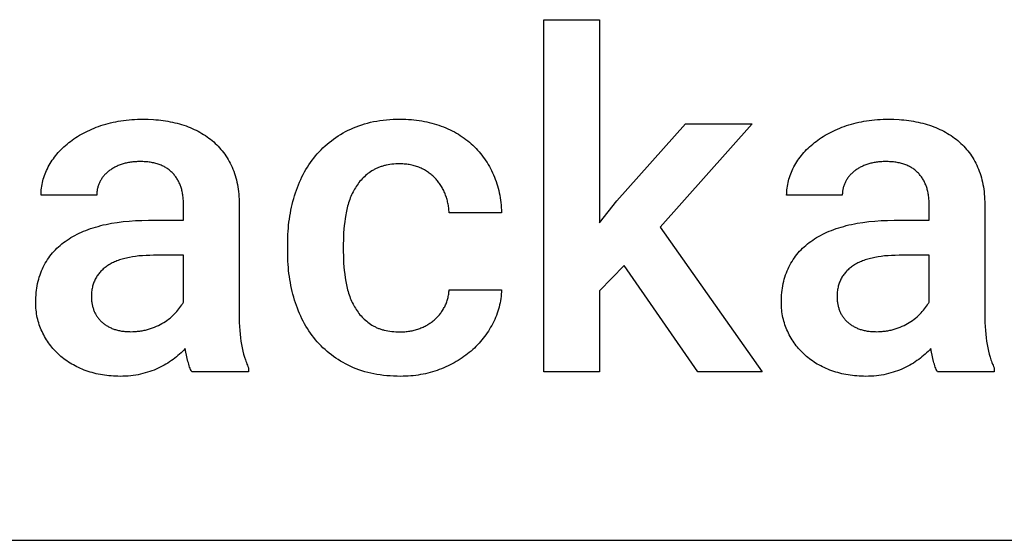
# Model space of a CAD drawing. Units: millimetres. Extents: x 0 to 47250, y 0 to 7200.
# Drawn here: x 23549 to 24194, y 3200 to 3540 of the extents above; entities that cross this region are included whole.
import ezdxf

# ---------------------------------------------------------------- set-up
doc = ezdxf.new("R2010")
doc.units = ezdxf.units.MM
doc.header["$MEASUREMENT"] = 0
doc.layers.add('- TAB', color=4, linetype='Continuous', true_color=0x00ffff)
doc.layers.add('- TITLES', color=7, linetype='Continuous', true_color=0x7fffbf)

msp = doc.modelspace()

# ---------------------------------------------------------------- linework, layer by layer
at = {"layer": '- TAB'}
msp.add_lwpolyline([(22500, 3200), (24750, 3200)], dxfattribs=at)
at = {"layer": '- TITLES'}
for points in [[(23892.33, 3310.16), (23892.33, 3540.29)], [(23892.33, 3540.29), (23928.74, 3540.29)], [(23928.74, 3540.29), (23928.74, 3407.54)], [(23602.62, 3471.08), (23604.18, 3471.58), (23605.76, 3472.06), (23607.36, 3472.5), (23608.98, 3472.91), (23610.63, 3473.29), (23612.3, 3473.63), (23613.99, 3473.94), (23615.71, 3474.22), (23617.45, 3474.47), (23619.21, 3474.68), (23620.99, 3474.86), (23622.8, 3475.01), (23624.62, 3475.12), (23626.48, 3475.21), (23628.35, 3475.26), (23630.25, 3475.27)], [(23630.25, 3475.27), (23633.62, 3475.22), (23636.93, 3475.05), (23638.57, 3474.93), (23640.18, 3474.78), (23641.78, 3474.6), (23643.36, 3474.39), (23644.93, 3474.16), (23646.48, 3473.89), (23648.01, 3473.6), (23649.53, 3473.29), (23651.03, 3472.94), (23652.51, 3472.57), (23653.98, 3472.17), (23655.43, 3471.74)], [(23655.43, 3471.74), (23656.86, 3471.29), (23658.27, 3470.81), (23659.65, 3470.3), (23661, 3469.76), (23662.34, 3469.2), (23663.64, 3468.61), (23664.93, 3468), (23666.18, 3467.36), (23667.42, 3466.69), (23668.63, 3465.99), (23669.81, 3465.27), (23670.97, 3464.52), (23672.11, 3463.74), (23673.22, 3462.94), (23674.3, 3462.11), (23675.36, 3461.25)], [(23765.99, 3468.83), (23767.74, 3469.61), (23769.52, 3470.34), (23771.34, 3471.02), (23773.19, 3471.65), (23775.09, 3472.23), (23777.03, 3472.75), (23779, 3473.23), (23781.01, 3473.66), (23783.06, 3474.04), (23785.15, 3474.37), (23787.28, 3474.64), (23789.45, 3474.87), (23791.66, 3475.04), (23793.9, 3475.17), (23796.18, 3475.25), (23798.5, 3475.27)], [(23798.5, 3475.27), (23800.33, 3475.25), (23802.13, 3475.2), (23803.92, 3475.11), (23805.68, 3474.99), (23807.42, 3474.83), (23809.14, 3474.64), (23810.85, 3474.41), (23812.53, 3474.15), (23814.19, 3473.85), (23815.83, 3473.51), (23817.45, 3473.14), (23819.05, 3472.74), (23820.63, 3472.3), (23822.19, 3471.83), (23823.73, 3471.32), (23825.25, 3470.77)], [(23940.14, 3421.79), (23984.92, 3472.26)], [(24028.68, 3472.26), (23968.46, 3404.69)], [(23984.92, 3472.26), (24028.68, 3472.26)], [(24090.39, 3471.08), (24091.94, 3471.58), (24093.52, 3472.06), (24095.12, 3472.5), (24096.75, 3472.91), (24098.39, 3473.29), (24100.06, 3473.63), (24101.76, 3473.94), (24103.47, 3474.22), (24105.21, 3474.47), (24106.97, 3474.68), (24108.75, 3474.86), (24110.56, 3475.01), (24112.39, 3475.12), (24114.24, 3475.21), (24116.11, 3475.26), (24118.01, 3475.27)], [(24118.01, 3475.27), (24121.39, 3475.22), (24124.7, 3475.05), (24126.33, 3474.93), (24127.94, 3474.78), (24129.54, 3474.6), (24131.12, 3474.39), (24132.69, 3474.16), (24134.24, 3473.89), (24135.77, 3473.6), (24137.29, 3473.29), (24138.79, 3472.94), (24140.27, 3472.57), (24141.74, 3472.17), (24143.19, 3471.74)], [(24143.19, 3471.74), (24144.62, 3471.29), (24146.03, 3470.81), (24147.41, 3470.3), (24148.77, 3469.76), (24150.1, 3469.2), (24151.41, 3468.61), (24152.69, 3468), (24153.95, 3467.36), (24155.18, 3466.69), (24156.39, 3465.99), (24157.58, 3465.27), (24158.73, 3464.52), (24159.87, 3463.74), (24160.98, 3462.94), (24162.07, 3462.11), (24163.13, 3461.25)], [(23581.57, 3459.92), (23582.67, 3460.78), (23583.8, 3461.61), (23584.96, 3462.43), (23586.14, 3463.23), (23587.36, 3464), (23588.6, 3464.75), (23589.88, 3465.48), (23591.18, 3466.19), (23592.51, 3466.88), (23593.87, 3467.54), (23595.26, 3468.18), (23596.67, 3468.81), (23598.12, 3469.41), (23599.59, 3469.98), (23601.09, 3470.54), (23602.62, 3471.08)], [(23742.99, 3451.22), (23744.16, 3452.6), (23745.37, 3453.94), (23746.61, 3455.24), (23747.89, 3456.51), (23749.2, 3457.74), (23750.55, 3458.93), (23751.93, 3460.08), (23753.35, 3461.2), (23754.81, 3462.28), (23756.3, 3463.33), (23757.83, 3464.34), (23759.39, 3465.31), (23760.99, 3466.24), (23762.62, 3467.14), (23764.29, 3468), (23765.99, 3468.83)], [(23825.25, 3470.77), (23826.74, 3470.19), (23828.21, 3469.59), (23829.65, 3468.96), (23831.06, 3468.3), (23832.45, 3467.61), (23833.81, 3466.89), (23835.14, 3466.15), (23836.45, 3465.37), (23837.73, 3464.57), (23838.98, 3463.75), (23840.21, 3462.89), (23841.4, 3462), (23842.57, 3461.09), (23843.72, 3460.15), (23844.84, 3459.18), (23845.93, 3458.19)], [(24069.33, 3459.92), (24070.43, 3460.78), (24071.56, 3461.61), (24072.72, 3462.43), (24073.91, 3463.23), (24075.12, 3464), (24076.37, 3464.75), (24077.64, 3465.48), (24078.94, 3466.19), (24080.27, 3466.88), (24081.63, 3467.54), (24083.02, 3468.18), (24084.43, 3468.81), (24085.88, 3469.41), (24087.35, 3469.98), (24088.85, 3470.54), (24090.39, 3471.08)], [(23568.16, 3444.03), (23568.76, 3445.14), (23569.4, 3446.23), (23570.07, 3447.31), (23570.76, 3448.37), (23571.49, 3449.41), (23572.25, 3450.44), (23573.04, 3451.46), (23573.87, 3452.46), (23574.72, 3453.45), (23575.61, 3454.42), (23576.52, 3455.37), (23577.47, 3456.31), (23578.45, 3457.24), (23579.46, 3458.14), (23580.5, 3459.04), (23581.57, 3459.92)], [(23675.36, 3461.25), (23676.4, 3460.37), (23677.4, 3459.45), (23678.38, 3458.52), (23679.32, 3457.55), (23680.24, 3456.56), (23681.13, 3455.54), (23681.99, 3454.5), (23682.82, 3453.42), (23683.62, 3452.32), (23684.39, 3451.2), (23685.13, 3450.04), (23685.84, 3448.86), (23686.52, 3447.65), (23687.17, 3446.42), (23687.8, 3445.16), (23688.39, 3443.87)], [(24055.92, 3444.03), (24056.52, 3445.14), (24057.16, 3446.23), (24057.83, 3447.31), (24058.53, 3448.37), (24059.26, 3449.41), (24060.02, 3450.44), (24060.81, 3451.46), (24061.63, 3452.46), (24062.48, 3453.45), (24063.37, 3454.42), (24064.28, 3455.37), (24065.23, 3456.31), (24066.21, 3457.24), (24067.22, 3458.14), (24068.26, 3459.04), (24069.33, 3459.92)], [(24163.13, 3461.25), (24164.16, 3460.37), (24165.17, 3459.45), (24166.14, 3458.52), (24167.09, 3457.55), (24168, 3456.56), (24168.89, 3455.54), (24169.75, 3454.5), (24170.58, 3453.42), (24171.38, 3452.32), (24172.15, 3451.2), (24172.89, 3450.04), (24173.6, 3448.86), (24174.28, 3447.65), (24174.94, 3446.42), (24175.56, 3445.16), (24176.15, 3443.87)], [(23845.93, 3458.19), (23846.99, 3457.16), (23848.02, 3456.12), (23849.03, 3455.04), (23850, 3453.95), (23850.95, 3452.82), (23851.86, 3451.68), (23852.75, 3450.51), (23853.61, 3449.31), (23854.43, 3448.09), (23855.23, 3446.85), (23856, 3445.58), (23856.74, 3444.28), (23857.45, 3442.97), (23858.13, 3441.62), (23858.78, 3440.25), (23859.41, 3438.86)], [(23628.17, 3447.55), (23626.57, 3447.52), (23625.79, 3447.48), (23625.02, 3447.44), (23624.25, 3447.38), (23623.5, 3447.3), (23622.76, 3447.22), (23622.02, 3447.12), (23621.29, 3447), (23620.58, 3446.87), (23619.87, 3446.73), (23619.17, 3446.58), (23618.48, 3446.41), (23617.8, 3446.23), (23617.13, 3446.03), (23616.47, 3445.83)], [(23649.58, 3439.98), (23649.14, 3440.45), (23648.67, 3440.9), (23648.2, 3441.33), (23647.71, 3441.75), (23647.21, 3442.16), (23646.69, 3442.55), (23646.15, 3442.93), (23645.61, 3443.29), (23645.05, 3443.64), (23644.47, 3443.97), (23643.88, 3444.29), (23643.27, 3444.59), (23642.66, 3444.88), (23642.02, 3445.15), (23641.37, 3445.41), (23640.71, 3445.65), (23640.04, 3445.88), (23639.34, 3446.1), (23638.64, 3446.3), (23637.92, 3446.48), (23637.19, 3446.65), (23636.44, 3446.81), (23635.68, 3446.95), (23634.9, 3447.07), (23634.11, 3447.18), (23633.3, 3447.28), (23632.48, 3447.36), (23631.65, 3447.43), (23630.8, 3447.48), (23629.94, 3447.52), (23628.17, 3447.55)], [(23729.28, 3425.22), (23729.86, 3427.06), (23730.48, 3428.88), (23731.13, 3430.66), (23731.82, 3432.41), (23732.55, 3434.14), (23733.32, 3435.83), (23734.12, 3437.5), (23734.96, 3439.14), (23735.83, 3440.75), (23736.75, 3442.33), (23737.7, 3443.89), (23738.68, 3445.41), (23739.7, 3446.91), (23740.76, 3448.37), (23741.86, 3449.81), (23742.99, 3451.22)], [(23798.21, 3446.05), (23796.84, 3446.03), (23795.49, 3445.98), (23794.18, 3445.89), (23792.9, 3445.77), (23791.65, 3445.61), (23790.43, 3445.41), (23789.24, 3445.18), (23788.66, 3445.05), (23788.08, 3444.91), (23787.52, 3444.76), (23786.96, 3444.61), (23786.4, 3444.44), (23785.86, 3444.27), (23785.32, 3444.09), (23784.79, 3443.89), (23784.27, 3443.69), (23783.75, 3443.48), (23783.25, 3443.26), (23782.75, 3443.04), (23782.26, 3442.8), (23781.77, 3442.56), (23781.3, 3442.3), (23780.83, 3442.04), (23780.37, 3441.77), (23779.91, 3441.48)], [(23811.38, 3443.51), (23810.65, 3443.82), (23809.9, 3444.1), (23809.14, 3444.37), (23808.37, 3444.62), (23807.58, 3444.85), (23806.79, 3445.06), (23805.98, 3445.25), (23805.17, 3445.42), (23804.34, 3445.57), (23803.5, 3445.7), (23802.64, 3445.8), (23801.78, 3445.89), (23800.9, 3445.96), (23800.02, 3446.01), (23799.12, 3446.04), (23798.21, 3446.05)], [(24115.93, 3447.55), (24114.34, 3447.52), (24113.55, 3447.48), (24112.78, 3447.44), (24112.02, 3447.38), (24111.26, 3447.3), (24110.52, 3447.22), (24109.78, 3447.12), (24109.06, 3447), (24108.34, 3446.87), (24107.63, 3446.73), (24106.94, 3446.58), (24106.25, 3446.41), (24105.57, 3446.23), (24104.9, 3446.03), (24104.24, 3445.83)], [(24137.35, 3439.98), (24136.9, 3440.45), (24136.44, 3440.9), (24135.96, 3441.33), (24135.47, 3441.75), (24134.97, 3442.16), (24134.45, 3442.55), (24133.92, 3442.93), (24133.37, 3443.29), (24132.81, 3443.64), (24132.23, 3443.97), (24131.64, 3444.29), (24131.04, 3444.59), (24130.42, 3444.88), (24129.78, 3445.15), (24129.14, 3445.41), (24128.48, 3445.65), (24127.8, 3445.88), (24127.11, 3446.1), (24126.4, 3446.3), (24125.68, 3446.48), (24124.95, 3446.65), (24124.2, 3446.81), (24123.44, 3446.95), (24122.66, 3447.07), (24121.87, 3447.18), (24121.06, 3447.28), (24120.24, 3447.36), (24119.41, 3447.43), (24118.56, 3447.48), (24117.7, 3447.52), (24115.93, 3447.55)], [(23563.44, 3425.52), (23563.46, 3426.71), (23563.52, 3427.91), (23563.61, 3429.09), (23563.74, 3430.27), (23563.9, 3431.45), (23564.1, 3432.62), (23564.34, 3433.78), (23564.62, 3434.94), (23564.93, 3436.09), (23565.28, 3437.24), (23565.67, 3438.39), (23566.09, 3439.53), (23566.55, 3440.66), (23567.05, 3441.79), (23567.59, 3442.91), (23568.16, 3444.03)], [(23607.55, 3441.18), (23607.1, 3440.81), (23606.66, 3440.43), (23606.23, 3440.04), (23605.82, 3439.65), (23605.42, 3439.24), (23605.03, 3438.83), (23604.66, 3438.4), (23604.29, 3437.97), (23603.94, 3437.53), (23603.61, 3437.09), (23603.29, 3436.63), (23602.97, 3436.16), (23602.68, 3435.69), (23602.39, 3435.21), (23602.12, 3434.71), (23601.86, 3434.21)], [(23616.47, 3445.83), (23615.82, 3445.61), (23615.19, 3445.38), (23614.56, 3445.14), (23613.95, 3444.89), (23613.35, 3444.63), (23612.76, 3444.37), (23612.18, 3444.09), (23611.62, 3443.81), (23611.07, 3443.51), (23610.53, 3443.21), (23610, 3442.89), (23609.49, 3442.57), (23608.99, 3442.23), (23608.5, 3441.89), (23608.02, 3441.54), (23607.55, 3441.18)], [(23656.62, 3419.84), (23656.61, 3420.62), (23656.59, 3421.39), (23656.55, 3422.16), (23656.51, 3422.91), (23656.44, 3423.65), (23656.37, 3424.38), (23656.28, 3425.1), (23656.18, 3425.82), (23656.06, 3426.52), (23655.93, 3427.21), (23655.78, 3427.89), (23655.63, 3428.57), (23655.46, 3429.23), (23655.27, 3429.89), (23655.07, 3430.53), (23654.86, 3431.16), (23654.63, 3431.79), (23654.39, 3432.4), (23654.14, 3433.01), (23653.87, 3433.6), (23653.59, 3434.19), (23653.29, 3434.76), (23652.98, 3435.33), (23652.66, 3435.89), (23652.32, 3436.43), (23651.97, 3436.97), (23651.61, 3437.49), (23651.23, 3438.01), (23650.84, 3438.52), (23650.43, 3439.02), (23650.02, 3439.5), (23649.58, 3439.98)], [(23688.39, 3443.87), (23688.95, 3442.55), (23689.48, 3441.21), (23689.97, 3439.84), (23690.42, 3438.44), (23690.84, 3437.02), (23691.22, 3435.57), (23691.56, 3434.08), (23691.87, 3432.58), (23692.14, 3431.04), (23692.37, 3429.48), (23692.57, 3427.89), (23692.74, 3426.27), (23692.86, 3424.63), (23692.95, 3422.95), (23693.01, 3421.25), (23693.03, 3419.53)], [(23779.91, 3441.48), (23779.03, 3440.9), (23778.16, 3440.3), (23777.32, 3439.67), (23776.51, 3439.03), (23775.71, 3438.36), (23774.94, 3437.67), (23774.19, 3436.96), (23773.47, 3436.22), (23772.77, 3435.47), (23772.09, 3434.69), (23771.44, 3433.89), (23770.81, 3433.07), (23770.21, 3432.23), (23769.62, 3431.37), (23769.06, 3430.48), (23768.53, 3429.58)], [(23821.34, 3436.61), (23820.82, 3437.15), (23820.29, 3437.67), (23819.74, 3438.18), (23819.18, 3438.67), (23818.6, 3439.16), (23818.01, 3439.62), (23817.41, 3440.07), (23816.8, 3440.51), (23816.17, 3440.94), (23815.52, 3441.35), (23814.87, 3441.74), (23814.2, 3442.12), (23813.51, 3442.49), (23812.82, 3442.84), (23812.11, 3443.18), (23811.38, 3443.51)], [(24051.2, 3425.52), (24051.22, 3426.71), (24051.28, 3427.91), (24051.37, 3429.09), (24051.5, 3430.27), (24051.67, 3431.45), (24051.87, 3432.62), (24052.11, 3433.78), (24052.38, 3434.94), (24052.7, 3436.09), (24053.05, 3437.24), (24053.43, 3438.39), (24053.86, 3439.53), (24054.32, 3440.66), (24054.81, 3441.79), (24055.35, 3442.91), (24055.92, 3444.03)], [(24095.32, 3441.18), (24094.86, 3440.81), (24094.42, 3440.43), (24094, 3440.04), (24093.58, 3439.65), (24093.18, 3439.24), (24092.79, 3438.83), (24092.42, 3438.4), (24092.06, 3437.97), (24091.71, 3437.53), (24091.37, 3437.09), (24091.05, 3436.63), (24090.74, 3436.16), (24090.44, 3435.69), (24090.16, 3435.21), (24089.89, 3434.71), (24089.63, 3434.21)], [(24104.24, 3445.83), (24103.59, 3445.61), (24102.95, 3445.38), (24102.33, 3445.14), (24101.71, 3444.89), (24101.11, 3444.63), (24100.52, 3444.37), (24099.95, 3444.09), (24099.38, 3443.81), (24098.83, 3443.51), (24098.29, 3443.21), (24097.77, 3442.89), (24097.25, 3442.57), (24096.75, 3442.23), (24096.26, 3441.89), (24095.78, 3441.54), (24095.32, 3441.18)], [(24144.38, 3419.84), (24144.37, 3420.62), (24144.35, 3421.39), (24144.32, 3422.16), (24144.27, 3422.91), (24144.21, 3423.65), (24144.13, 3424.38), (24144.04, 3425.1), (24143.94, 3425.82), (24143.82, 3426.52), (24143.69, 3427.21), (24143.55, 3427.89), (24143.39, 3428.57), (24143.22, 3429.23), (24143.03, 3429.89), (24142.83, 3430.53), (24142.62, 3431.16), (24142.39, 3431.79), (24142.15, 3432.4), (24141.9, 3433.01), (24141.63, 3433.6), (24141.35, 3434.19), (24141.05, 3434.76), (24140.75, 3435.33), (24140.42, 3435.89), (24140.09, 3436.43), (24139.74, 3436.97), (24139.37, 3437.49), (24138.99, 3438.01), (24138.6, 3438.52), (24138.2, 3439.02), (24137.78, 3439.5), (24137.35, 3439.98)], [(24176.15, 3443.87), (24176.71, 3442.55), (24177.24, 3441.21), (24177.73, 3439.84), (24178.18, 3438.44), (24178.6, 3437.02), (24178.98, 3435.57), (24179.32, 3434.08), (24179.63, 3432.58), (24179.9, 3431.04), (24180.14, 3429.48), (24180.34, 3427.89), (24180.5, 3426.27), (24180.63, 3424.63), (24180.72, 3422.95), (24180.77, 3421.25), (24180.79, 3419.53)], [(23601.86, 3434.21), (23601.62, 3433.71), (23601.39, 3433.19), (23601.18, 3432.68), (23600.98, 3432.16), (23600.8, 3431.63), (23600.64, 3431.1), (23600.49, 3430.56), (23600.36, 3430.02), (23600.24, 3429.48), (23600.14, 3428.92), (23600.05, 3428.37), (23599.98, 3427.81), (23599.92, 3427.24), (23599.88, 3426.67), (23599.86, 3426.1), (23599.85, 3425.52)], [(23827.79, 3426.42), (23827.49, 3427.15), (23827.18, 3427.86), (23826.85, 3428.56), (23826.51, 3429.25), (23826.16, 3429.92), (23825.79, 3430.59), (23825.41, 3431.24), (23825.01, 3431.89), (23824.6, 3432.52), (23824.18, 3433.14), (23823.74, 3433.75), (23823.29, 3434.34), (23822.83, 3434.93), (23822.35, 3435.5), (23821.85, 3436.06), (23821.34, 3436.61)], [(23859.41, 3438.86), (23860, 3437.45), (23860.55, 3436.02), (23861.07, 3434.57), (23861.56, 3433.1), (23862.01, 3431.62), (23862.43, 3430.12), (23862.82, 3428.6), (23863.17, 3427.06), (23863.48, 3425.51), (23863.76, 3423.94), (23864.01, 3422.35), (23864.22, 3420.74), (23864.4, 3419.12), (23864.54, 3417.48), (23864.65, 3415.82), (23864.72, 3414.14)], [(24089.63, 3434.21), (24089.38, 3433.71), (24089.16, 3433.19), (24088.94, 3432.68), (24088.75, 3432.16), (24088.57, 3431.63), (24088.4, 3431.1), (24088.25, 3430.56), (24088.12, 3430.02), (24088, 3429.48), (24087.9, 3428.92), (24087.81, 3428.37), (24087.74, 3427.81), (24087.69, 3427.24), (24087.65, 3426.67), (24087.62, 3426.1), (24087.62, 3425.52)], [(23768.53, 3429.58), (23768.01, 3428.65), (23767.52, 3427.71), (23767.05, 3426.75), (23766.59, 3425.78), (23766.16, 3424.79), (23765.75, 3423.78), (23765.36, 3422.75), (23764.99, 3421.71), (23764.64, 3420.66), (23764.31, 3419.58), (23764, 3418.49), (23763.71, 3417.39), (23763.44, 3416.26), (23763.19, 3415.12), (23762.97, 3413.97), (23762.76, 3412.8)], [(23599.85, 3425.52), (23563.44, 3425.52)], [(23724.78, 3393.77), (23724.85, 3397.89), (23724.94, 3399.94), (23725.06, 3401.97), (23725.22, 3403.98), (23725.41, 3405.98), (23725.64, 3407.97), (23725.9, 3409.94), (23726.2, 3411.9), (23726.54, 3413.85), (23726.91, 3415.78), (23727.31, 3417.69), (23727.75, 3419.6), (23728.22, 3421.49), (23728.73, 3423.36), (23729.28, 3425.22)], [(23830.41, 3414.14), (23830.37, 3414.95), (23830.31, 3415.74), (23830.23, 3416.54), (23830.14, 3417.33), (23830.03, 3418.11), (23829.91, 3418.89), (23829.77, 3419.67), (23829.61, 3420.44), (23829.44, 3421.2), (23829.25, 3421.96), (23829.05, 3422.72), (23828.83, 3423.47), (23828.59, 3424.21), (23828.34, 3424.95), (23828.07, 3425.69), (23827.79, 3426.42)], [(23928.74, 3407.54), (23940.14, 3421.79)], [(24087.62, 3425.52), (24051.2, 3425.52)], [(23656.62, 3409.19), (23656.62, 3419.84)], [(23693.03, 3419.53), (23693.03, 3347.61)], [(23864.72, 3414.14), (23830.41, 3414.14)], [(24144.38, 3409.19), (24144.38, 3419.84)], [(24180.79, 3419.53), (24180.79, 3347.61)], [(23602.46, 3405.67), (23604.19, 3406.1), (23605.95, 3406.5), (23607.74, 3406.87), (23609.56, 3407.21), (23613.29, 3407.82), (23617.13, 3408.31), (23621.1, 3408.7), (23625.18, 3408.97), (23629.38, 3409.14), (23633.71, 3409.19)], [(23633.71, 3409.19), (23656.62, 3409.19)], [(23762.76, 3412.8), (23762.39, 3410.43), (23762.07, 3408.07), (23761.8, 3405.7), (23761.58, 3403.32), (23761.41, 3400.94), (23761.29, 3398.55), (23761.21, 3396.16), (23761.19, 3393.77)], [(24090.23, 3405.67), (24091.96, 3406.1), (24093.72, 3406.5), (24095.5, 3406.87), (24097.32, 3407.21), (24101.05, 3407.82), (24104.9, 3408.31), (24108.86, 3408.7), (24112.94, 3408.97), (24117.15, 3409.14), (24121.47, 3409.19)], [(24121.47, 3409.19), (24144.38, 3409.19)], [(23579.32, 3395.42), (23580.51, 3396.25), (23581.74, 3397.05), (23583, 3397.83), (23584.3, 3398.59), (23585.63, 3399.31), (23586.99, 3400.02), (23588.39, 3400.7), (23589.82, 3401.35), (23591.28, 3401.98), (23592.78, 3402.58), (23594.31, 3403.16), (23595.87, 3403.71), (23597.47, 3404.24), (23599.1, 3404.74), (23600.77, 3405.22), (23602.46, 3405.67)], [(23968.46, 3404.69), (24035.13, 3310.16)], [(24067.08, 3395.42), (24068.28, 3396.25), (24069.51, 3397.05), (24070.77, 3397.83), (24072.06, 3398.59), (24073.39, 3399.31), (24074.76, 3400.02), (24076.15, 3400.7), (24077.58, 3401.35), (24079.05, 3401.98), (24080.54, 3402.58), (24082.07, 3403.16), (24083.64, 3403.71), (24085.23, 3404.24), (24086.87, 3404.74), (24088.53, 3405.22), (24090.23, 3405.67)], [(23564.93, 3378.64), (23565.57, 3379.88), (23566.24, 3381.1), (23566.95, 3382.29), (23567.69, 3383.45), (23568.47, 3384.59), (23569.28, 3385.7), (23570.12, 3386.79), (23571.01, 3387.85), (23571.92, 3388.89), (23572.87, 3389.9), (23573.86, 3390.88), (23574.88, 3391.84), (23575.94, 3392.77), (23577.03, 3393.68), (23578.16, 3394.56), (23579.32, 3395.42)], [(24052.7, 3378.64), (24053.33, 3379.88), (24054.01, 3381.1), (24054.71, 3382.29), (24055.45, 3383.45), (24056.23, 3384.59), (24057.04, 3385.7), (24057.89, 3386.79), (24058.77, 3387.85), (24059.69, 3388.89), (24060.64, 3389.9), (24061.62, 3390.88), (24062.65, 3391.84), (24063.7, 3392.77), (24064.79, 3393.68), (24065.92, 3394.56), (24067.08, 3395.42)], [(23724.78, 3388.52), (23724.78, 3393.77)], [(23729.28, 3357.06), (23728.73, 3358.92), (23728.22, 3360.8), (23727.75, 3362.69), (23727.31, 3364.59), (23726.91, 3366.51), (23726.54, 3368.44), (23726.2, 3370.39), (23725.9, 3372.34), (23725.64, 3374.32), (23725.41, 3376.3), (23725.22, 3378.31), (23725.06, 3380.32), (23724.94, 3382.35), (23724.85, 3384.39), (23724.78, 3388.52)], [(23761.19, 3393.77), (23761.19, 3388.52)], [(23761.19, 3388.52), (23761.21, 3386.06), (23761.29, 3383.61), (23761.41, 3381.18), (23761.58, 3378.77), (23761.8, 3376.37), (23762.07, 3373.99), (23762.39, 3371.62), (23762.76, 3369.27)], [(23637.01, 3386.28), (23634.52, 3386.25), (23632.11, 3386.17), (23629.77, 3386.03), (23627.52, 3385.84), (23625.34, 3385.59), (23623.24, 3385.29), (23621.22, 3384.93), (23620.24, 3384.73), (23619.28, 3384.52), (23618.34, 3384.29), (23617.42, 3384.05), (23616.52, 3383.8), (23615.63, 3383.53), (23614.77, 3383.25), (23613.93, 3382.95), (23613.11, 3382.64), (23612.3, 3382.32), (23611.52, 3381.98), (23610.75, 3381.63), (23610.01, 3381.27), (23609.28, 3380.89), (23608.58, 3380.5), (23607.89, 3380.09), (23607.23, 3379.67), (23606.58, 3379.24)], [(23656.62, 3386.28), (23637.01, 3386.28)], [(23656.62, 3355.71), (23656.62, 3386.28)], [(24124.77, 3386.28), (24122.28, 3386.25), (24119.87, 3386.17), (24117.54, 3386.03), (24115.28, 3385.84), (24113.1, 3385.59), (24111.01, 3385.29), (24108.99, 3384.93), (24108.01, 3384.73), (24107.04, 3384.52), (24106.1, 3384.29), (24105.18, 3384.05), (24104.28, 3383.8), (24103.4, 3383.53), (24102.54, 3383.25), (24101.69, 3382.95), (24100.87, 3382.64), (24100.07, 3382.32), (24099.28, 3381.98), (24098.52, 3381.63), (24097.77, 3381.27), (24097.05, 3380.89), (24096.34, 3380.5), (24095.66, 3380.09), (24094.99, 3379.67), (24094.34, 3379.24)], [(24144.38, 3386.28), (24124.77, 3386.28)], [(24144.38, 3355.71), (24144.38, 3386.28)], [(23559.98, 3355.55), (23560, 3357.17), (23560.06, 3358.76), (23560.16, 3360.33), (23560.29, 3361.88), (23560.47, 3363.41), (23560.68, 3364.91), (23560.93, 3366.39), (23561.22, 3367.84), (23561.55, 3369.28), (23561.92, 3370.68), (23562.32, 3372.07), (23562.77, 3373.43), (23563.25, 3374.77), (23563.77, 3376.08), (23564.33, 3377.37), (23564.93, 3378.64)], [(23606.58, 3379.24), (23605.95, 3378.79), (23605.35, 3378.33), (23604.76, 3377.86), (23604.19, 3377.38), (23603.64, 3376.89), (23603.12, 3376.39), (23602.61, 3375.87), (23602.12, 3375.35), (23601.66, 3374.81), (23601.21, 3374.26), (23600.78, 3373.7), (23600.37, 3373.13), (23599.98, 3372.55), (23599.62, 3371.95), (23599.27, 3371.35), (23598.94, 3370.73), (23598.63, 3370.1), (23598.34, 3369.46), (23598.07, 3368.81), (23597.82, 3368.15), (23597.6, 3367.47), (23597.39, 3366.79), (23597.2, 3366.09), (23597.03, 3365.38), (23596.88, 3364.66), (23596.75, 3363.93), (23596.64, 3363.19), (23596.55, 3362.43), (23596.48, 3361.67), (23596.43, 3360.89), (23596.4, 3360.1), (23596.39, 3359.3)], [(23944.94, 3379.68), (23928.74, 3363.06)], [(23993.02, 3310.16), (23944.94, 3379.68)], [(24047.74, 3355.55), (24047.76, 3357.17), (24047.82, 3358.76), (24047.92, 3360.33), (24048.05, 3361.88), (24048.23, 3363.41), (24048.44, 3364.91), (24048.69, 3366.39), (24048.98, 3367.84), (24049.31, 3369.28), (24049.68, 3370.68), (24050.09, 3372.07), (24050.53, 3373.43), (24051.01, 3374.77), (24051.54, 3376.08), (24052.1, 3377.37), (24052.7, 3378.64)], [(24094.34, 3379.24), (24093.72, 3378.79), (24093.11, 3378.33), (24092.52, 3377.86), (24091.96, 3377.38), (24091.41, 3376.89), (24090.88, 3376.39), (24090.37, 3375.87), (24089.89, 3375.35), (24089.42, 3374.81), (24088.97, 3374.26), (24088.54, 3373.7), (24088.13, 3373.13), (24087.75, 3372.55), (24087.38, 3371.95), (24087.03, 3371.35), (24086.7, 3370.73), (24086.39, 3370.1), (24086.11, 3369.46), (24085.84, 3368.81), (24085.59, 3368.15), (24085.36, 3367.47), (24085.15, 3366.79), (24084.96, 3366.09), (24084.79, 3365.38), (24084.64, 3364.66), (24084.51, 3363.93), (24084.4, 3363.19), (24084.31, 3362.43), (24084.24, 3361.67), (24084.19, 3360.89), (24084.16, 3360.1), (24084.16, 3359.3)], [(23762.76, 3369.27), (23762.97, 3368.11), (23763.19, 3366.97), (23763.44, 3365.83), (23763.71, 3364.72), (23764, 3363.62), (23764.31, 3362.54), (23764.64, 3361.47), (23764.99, 3360.41), (23765.36, 3359.38), (23765.75, 3358.36), (23766.16, 3357.35), (23766.59, 3356.36), (23767.05, 3355.39), (23767.52, 3354.43), (23768.01, 3353.49), (23768.53, 3352.56)], [(23827.5, 3352.71), (23827.81, 3353.35), (23828.12, 3354), (23828.4, 3354.65), (23828.66, 3355.31), (23828.91, 3355.98), (23829.14, 3356.66), (23829.35, 3357.34), (23829.54, 3358.03), (23829.71, 3358.73), (23829.87, 3359.43), (23830, 3360.14), (23830.12, 3360.86), (23830.22, 3361.59), (23830.3, 3362.32), (23830.37, 3363.06), (23830.41, 3363.8)], [(23830.41, 3363.8), (23864.72, 3363.8)], [(23864.72, 3363.8), (23864.64, 3362.35), (23864.53, 3360.9), (23864.38, 3359.46), (23864.19, 3358.04), (23863.96, 3356.63), (23863.7, 3355.22), (23863.39, 3353.83), (23863.05, 3352.45), (23862.67, 3351.08), (23862.26, 3349.72), (23861.8, 3348.37), (23861.31, 3347.03), (23860.78, 3345.7), (23860.21, 3344.38), (23859.6, 3343.07), (23858.95, 3341.77)], [(23928.74, 3363.06), (23928.74, 3310.16)], [(23596.39, 3359.3), (23596.4, 3358.69), (23596.42, 3358.07), (23596.45, 3357.47), (23596.5, 3356.87), (23596.55, 3356.28), (23596.62, 3355.69), (23596.71, 3355.11), (23596.8, 3354.54), (23596.91, 3353.97), (23597.04, 3353.41), (23597.17, 3352.85), (23597.32, 3352.3), (23597.48, 3351.75), (23597.66, 3351.21), (23597.84, 3350.68), (23598.04, 3350.15)], [(23742.99, 3331.13), (23741.86, 3332.54), (23740.76, 3333.97), (23739.7, 3335.43), (23738.68, 3336.91), (23737.7, 3338.43), (23736.75, 3339.98), (23735.83, 3341.56), (23734.96, 3343.16), (23734.12, 3344.8), (23733.32, 3346.46), (23732.55, 3348.16), (23731.82, 3349.88), (23731.13, 3351.63), (23730.48, 3353.41), (23729.86, 3355.22), (23729.28, 3357.06)], [(24084.16, 3359.3), (24084.16, 3358.69), (24084.18, 3358.07), (24084.21, 3357.47), (24084.26, 3356.87), (24084.32, 3356.28), (24084.39, 3355.69), (24084.47, 3355.11), (24084.57, 3354.54), (24084.68, 3353.97), (24084.8, 3353.41), (24084.94, 3352.85), (24085.08, 3352.3), (24085.24, 3351.75), (24085.42, 3351.21), (24085.61, 3350.68), (24085.81, 3350.15)], [(23564.11, 3336.38), (23563.61, 3337.49), (23563.14, 3338.61), (23562.71, 3339.75), (23562.3, 3340.89), (23561.93, 3342.05), (23561.59, 3343.22), (23561.29, 3344.4), (23561.01, 3345.59), (23560.77, 3346.79), (23560.56, 3348.01), (23560.38, 3349.23), (23560.24, 3350.47), (23560.13, 3351.72), (23560.05, 3352.99), (23560, 3354.26), (23559.98, 3355.55)], [(23598.04, 3350.15), (23598.26, 3349.63), (23598.48, 3349.12), (23598.72, 3348.62), (23598.97, 3348.13), (23599.23, 3347.64), (23599.51, 3347.17), (23599.8, 3346.7), (23600.1, 3346.24), (23600.42, 3345.79), (23600.75, 3345.35), (23601.09, 3344.92), (23601.44, 3344.5), (23601.81, 3344.08), (23602.19, 3343.68), (23602.58, 3343.28), (23602.98, 3342.89)], [(23651.38, 3348.59), (23652.18, 3349.47), (23652.94, 3350.36), (23653.66, 3351.24), (23654.33, 3352.13), (23654.97, 3353.02), (23655.56, 3353.91), (23655.84, 3354.36), (23656.11, 3354.81), (23656.37, 3355.26), (23656.62, 3355.71)], [(23768.53, 3352.56), (23769.06, 3351.65), (23769.62, 3350.77), (23770.2, 3349.91), (23770.81, 3349.07), (23771.43, 3348.25), (23772.09, 3347.45), (23772.76, 3346.68), (23773.45, 3345.93), (23774.17, 3345.2), (23774.91, 3344.49), (23775.68, 3343.81), (23776.47, 3343.15), (23777.28, 3342.51), (23778.11, 3341.89), (23778.97, 3341.3), (23779.85, 3340.72)], [(23820.6, 3343.95), (23821.13, 3344.41), (23821.64, 3344.88), (23822.14, 3345.37), (23822.63, 3345.87), (23823.11, 3346.38), (23823.57, 3346.9), (23824.02, 3347.43), (23824.46, 3347.97), (23824.88, 3348.52), (23825.3, 3349.09), (23825.7, 3349.66), (23826.08, 3350.25), (23826.45, 3350.85), (23826.81, 3351.46), (23827.16, 3352.08), (23827.5, 3352.71)], [(24051.87, 3336.38), (24051.37, 3337.49), (24050.9, 3338.61), (24050.47, 3339.75), (24050.07, 3340.89), (24049.7, 3342.05), (24049.36, 3343.22), (24049.05, 3344.4), (24048.78, 3345.59), (24048.53, 3346.79), (24048.33, 3348.01), (24048.15, 3349.23), (24048, 3350.47), (24047.89, 3351.72), (24047.81, 3352.99), (24047.76, 3354.26), (24047.74, 3355.55)], [(24085.81, 3350.15), (24086.02, 3349.63), (24086.24, 3349.12), (24086.48, 3348.62), (24086.73, 3348.13), (24087, 3347.64), (24087.27, 3347.17), (24087.56, 3346.7), (24087.87, 3346.24), (24088.18, 3345.79), (24088.51, 3345.35), (24088.85, 3344.92), (24089.2, 3344.5), (24089.57, 3344.08), (24089.95, 3343.68), (24090.34, 3343.28), (24090.75, 3342.89)], [(24139.14, 3348.59), (24139.95, 3349.47), (24140.7, 3350.36), (24141.42, 3351.24), (24142.1, 3352.13), (24142.73, 3353.02), (24143.32, 3353.91), (24143.6, 3354.36), (24143.87, 3354.81), (24144.13, 3355.26), (24144.38, 3355.71)], [(23643.67, 3342.37), (23644.76, 3343.06), (23645.81, 3343.78), (23646.83, 3344.52), (23647.81, 3345.28), (23648.75, 3346.07), (23649.66, 3346.89), (23650.11, 3347.3), (23650.54, 3347.73), (23650.96, 3348.16), (23651.38, 3348.59)], [(23693.03, 3347.61), (23693.05, 3344.91), (23693.12, 3342.28), (23693.24, 3339.72), (23693.41, 3337.23), (23693.63, 3334.8), (23693.89, 3332.45), (23694.2, 3330.17), (23694.56, 3327.95), (23694.97, 3325.8), (23695.43, 3323.73), (23695.93, 3321.72), (23696.49, 3319.78), (23697.09, 3317.91), (23697.41, 3317), (23697.74, 3316.11), (23698.08, 3315.23), (23698.43, 3314.38), (23698.8, 3313.54), (23699.18, 3312.71)], [(23810.56, 3338.26), (23811.27, 3338.52), (23811.98, 3338.79), (23812.67, 3339.07), (23813.35, 3339.37), (23814.02, 3339.68), (23814.67, 3340.01), (23815.32, 3340.34), (23815.95, 3340.69), (23816.57, 3341.05), (23817.18, 3341.43), (23817.78, 3341.82), (23818.37, 3342.22), (23818.94, 3342.63), (23819.51, 3343.06), (23820.06, 3343.49), (23820.6, 3343.95)], [(24131.43, 3342.37), (24132.52, 3343.06), (24133.57, 3343.78), (24134.59, 3344.52), (24135.57, 3345.28), (24136.52, 3346.07), (24137.43, 3346.89), (24137.87, 3347.3), (24138.3, 3347.73), (24138.73, 3348.16), (24139.14, 3348.59)], [(24180.79, 3347.61), (24180.81, 3344.91), (24180.89, 3342.28), (24181.01, 3339.72), (24181.17, 3337.23), (24181.39, 3334.8), (24181.65, 3332.45), (24181.97, 3330.17), (24182.33, 3327.95), (24182.74, 3325.8), (24183.19, 3323.73), (24183.7, 3321.72), (24184.25, 3319.78), (24184.85, 3317.91), (24185.17, 3317), (24185.5, 3316.11), (24185.84, 3315.23), (24186.2, 3314.38), (24186.56, 3313.54), (24186.94, 3312.71)], [(23602.98, 3342.89), (23603.4, 3342.52), (23603.83, 3342.15), (23604.27, 3341.79), (23604.72, 3341.45), (23605.18, 3341.11), (23605.65, 3340.78), (23606.14, 3340.47), (23606.63, 3340.16), (23607.14, 3339.87), (23607.66, 3339.58), (23608.19, 3339.31), (23608.73, 3339.05), (23609.28, 3338.8), (23609.84, 3338.55), (23610.42, 3338.32), (23611, 3338.1)], [(23611, 3338.1), (23611.6, 3337.89), (23612.21, 3337.69), (23612.83, 3337.51), (23613.46, 3337.34), (23614.11, 3337.19), (23614.77, 3337.05), (23615.44, 3336.92), (23616.12, 3336.8), (23616.81, 3336.7), (23617.52, 3336.61), (23618.24, 3336.54), (23618.97, 3336.48), (23619.71, 3336.43), (23620.47, 3336.4), (23621.24, 3336.38), (23622.01, 3336.37)], [(23622.01, 3336.37), (23623.57, 3336.4), (23625.11, 3336.47), (23625.86, 3336.53), (23626.62, 3336.6), (23627.36, 3336.69), (23628.1, 3336.78), (23628.83, 3336.89), (23629.56, 3337.01), (23630.27, 3337.15), (23630.99, 3337.3), (23631.69, 3337.46), (23632.39, 3337.63), (23633.09, 3337.82), (23633.77, 3338.02)], [(23633.77, 3338.02), (23635.13, 3338.45), (23636.45, 3338.91), (23637.73, 3339.41), (23638.98, 3339.93), (23640.2, 3340.49), (23641.39, 3341.09), (23642.55, 3341.71), (23643.67, 3342.37)], [(23779.85, 3340.72), (23780.3, 3340.45), (23780.75, 3340.18), (23781.22, 3339.92), (23781.69, 3339.67), (23782.17, 3339.43), (23782.66, 3339.2), (23783.16, 3338.97), (23783.66, 3338.76), (23784.18, 3338.55), (23784.7, 3338.36), (23785.23, 3338.17), (23785.77, 3337.99), (23786.31, 3337.82), (23786.87, 3337.65), (23787.43, 3337.5), (23788, 3337.36), (23789.16, 3337.09), (23790.36, 3336.86), (23791.59, 3336.67), (23792.85, 3336.51), (23794.14, 3336.39), (23795.46, 3336.3), (23796.82, 3336.25), (23798.21, 3336.23)], [(23798.21, 3336.23), (23799.03, 3336.24), (23799.84, 3336.27), (23800.65, 3336.3), (23801.45, 3336.36), (23802.24, 3336.43), (23803.03, 3336.52), (23803.81, 3336.62), (23804.59, 3336.74), (23805.36, 3336.87), (23806.12, 3337.02), (23806.87, 3337.19), (23807.62, 3337.37), (23808.37, 3337.57), (23809.1, 3337.78), (23809.83, 3338.01), (23810.56, 3338.26)], [(23858.95, 3341.77), (23858.28, 3340.49), (23857.57, 3339.23), (23856.83, 3337.99), (23856.07, 3336.77), (23855.28, 3335.57), (23854.46, 3334.39), (23853.62, 3333.23), (23852.74, 3332.09), (23851.84, 3330.97), (23850.91, 3329.88), (23849.95, 3328.8), (23848.96, 3327.74), (23847.94, 3326.7), (23846.9, 3325.69), (23845.83, 3324.69), (23844.73, 3323.72)], [(24090.75, 3342.89), (24091.16, 3342.52), (24091.59, 3342.15), (24092.03, 3341.79), (24092.48, 3341.45), (24092.94, 3341.11), (24093.42, 3340.78), (24093.9, 3340.47), (24094.4, 3340.16), (24094.9, 3339.87), (24095.42, 3339.58), (24095.95, 3339.31), (24096.49, 3339.05), (24097.04, 3338.8), (24097.61, 3338.55), (24098.18, 3338.32), (24098.76, 3338.1)], [(24098.76, 3338.1), (24099.36, 3337.89), (24099.97, 3337.69), (24100.59, 3337.51), (24101.23, 3337.34), (24101.87, 3337.19), (24102.53, 3337.05), (24103.2, 3336.92), (24103.88, 3336.8), (24104.58, 3336.7), (24105.28, 3336.61), (24106, 3336.54), (24106.73, 3336.48), (24107.48, 3336.43), (24108.23, 3336.4), (24109, 3336.38), (24109.78, 3336.37)], [(24109.78, 3336.37), (24111.34, 3336.4), (24112.87, 3336.47), (24113.63, 3336.53), (24114.38, 3336.6), (24115.12, 3336.69), (24115.86, 3336.78), (24116.59, 3336.89), (24117.32, 3337.01), (24118.04, 3337.15), (24118.75, 3337.3), (24119.46, 3337.46), (24120.16, 3337.63), (24120.85, 3337.82), (24121.54, 3338.02)], [(24121.54, 3338.02), (24122.89, 3338.45), (24124.21, 3338.91), (24125.49, 3339.41), (24126.75, 3339.93), (24127.97, 3340.49), (24129.16, 3341.09), (24130.31, 3341.71), (24131.43, 3342.37)], [(23575.5, 3321.03), (23574.6, 3321.85), (23573.73, 3322.69), (23572.88, 3323.55), (23572.06, 3324.43), (23571.26, 3325.33), (23570.49, 3326.24), (23569.74, 3327.18), (23569.02, 3328.13), (23568.32, 3329.09), (23567.64, 3330.08), (23566.99, 3331.09), (23566.37, 3332.11), (23565.77, 3333.15), (23565.19, 3334.21), (23564.64, 3335.29), (23564.11, 3336.38)], [(23766.06, 3313.61), (23764.35, 3314.43), (23762.67, 3315.29), (23761.03, 3316.18), (23759.43, 3317.12), (23757.86, 3318.08), (23756.33, 3319.09), (23754.83, 3320.13), (23753.37, 3321.21), (23751.95, 3322.32), (23750.56, 3323.47), (23749.21, 3324.66), (23747.89, 3325.88), (23746.61, 3327.14), (23745.37, 3328.43), (23744.16, 3329.77), (23742.99, 3331.13)], [(24063.26, 3321.03), (24062.36, 3321.85), (24061.49, 3322.69), (24060.65, 3323.55), (24059.82, 3324.43), (24059.03, 3325.33), (24058.25, 3326.24), (24057.51, 3327.18), (24056.78, 3328.13), (24056.08, 3329.09), (24055.41, 3330.08), (24054.76, 3331.09), (24054.13, 3332.11), (24053.53, 3333.15), (24052.95, 3334.21), (24052.4, 3335.29), (24051.87, 3336.38)], [(23657.81, 3325.29), (23656.9, 3324.36), (23655.97, 3323.45), (23655, 3322.55), (23654.02, 3321.66), (23653, 3320.79), (23651.96, 3319.93), (23650.9, 3319.09), (23649.81, 3318.25)], [(23659.56, 3316.9), (23659.08, 3318.88), (23658.63, 3320.94), (23658.21, 3323.08), (23657.81, 3325.29)], [(23844.73, 3323.72), (23843.6, 3322.76), (23842.46, 3321.84), (23841.28, 3320.94), (23840.09, 3320.06), (23838.87, 3319.21), (23837.63, 3318.39), (23836.37, 3317.59), (23835.09, 3316.82), (23833.78, 3316.08), (23832.45, 3315.36), (23831.09, 3314.66), (23829.72, 3314), (23828.32, 3313.35), (23826.89, 3312.74), (23825.45, 3312.15), (23823.98, 3311.58)], [(24145.58, 3325.29), (24144.67, 3324.36), (24143.73, 3323.45), (24142.77, 3322.55), (24141.78, 3321.66), (24140.76, 3320.79), (24139.73, 3319.93), (24138.66, 3319.09), (24137.57, 3318.25)], [(24147.32, 3316.9), (24146.85, 3318.88), (24146.4, 3320.94), (24145.97, 3323.08), (24145.58, 3325.29)], [(23592.94, 3310.84), (23591.68, 3311.31), (23590.44, 3311.8), (23589.23, 3312.31), (23588.03, 3312.85), (23586.86, 3313.41), (23585.71, 3313.99), (23584.59, 3314.59), (23583.49, 3315.22), (23582.41, 3315.86), (23581.35, 3316.53), (23580.32, 3317.23), (23579.31, 3317.94), (23578.32, 3318.68), (23577.36, 3319.44), (23576.41, 3320.22), (23575.5, 3321.03)], [(23649.81, 3318.25), (23648.69, 3317.44), (23647.55, 3316.66), (23646.37, 3315.89), (23645.17, 3315.16), (23643.94, 3314.45), (23642.68, 3313.77), (23641.39, 3313.11), (23640.07, 3312.48)], [(24080.71, 3310.84), (24079.44, 3311.31), (24078.2, 3311.8), (24076.99, 3312.31), (24075.8, 3312.85), (24074.62, 3313.41), (24073.48, 3313.99), (24072.35, 3314.59), (24071.25, 3315.22), (24070.17, 3315.86), (24069.12, 3316.53), (24068.08, 3317.23), (24067.07, 3317.94), (24066.08, 3318.68), (24065.12, 3319.44), (24064.18, 3320.22), (24063.26, 3321.03)], [(24137.57, 3318.25), (24136.46, 3317.44), (24135.31, 3316.66), (24134.14, 3315.89), (24132.93, 3315.16), (24131.7, 3314.45), (24130.44, 3313.77), (24129.15, 3313.11), (24127.84, 3312.48)], [(23615.28, 3307.17), (23613.77, 3307.19), (23612.27, 3307.23), (23610.79, 3307.3), (23609.33, 3307.4), (23607.88, 3307.53), (23606.44, 3307.69), (23605.02, 3307.87), (23603.62, 3308.09), (23602.23, 3308.33), (23600.86, 3308.6), (23599.5, 3308.9), (23598.16, 3309.23), (23596.83, 3309.59), (23595.52, 3309.98), (23594.22, 3310.39), (23592.94, 3310.84)], [(23640.07, 3312.48), (23638.73, 3311.87), (23637.35, 3311.3), (23635.95, 3310.77), (23634.52, 3310.27), (23633.07, 3309.8), (23631.58, 3309.36), (23630.07, 3308.96), (23628.53, 3308.59)], [(23662.02, 3310.16), (23661.84, 3310.52), (23661.66, 3310.89), (23661.31, 3311.65), (23660.97, 3312.44), (23660.66, 3313.27), (23660.36, 3314.13), (23660.07, 3315.02), (23659.81, 3315.94), (23659.56, 3316.9)], [(23699.18, 3312.71), (23699.18, 3310.16)], [(23798.66, 3307.17), (23796.34, 3307.2), (23794.05, 3307.27), (23791.8, 3307.4), (23789.59, 3307.58), (23787.42, 3307.8), (23785.29, 3308.08), (23783.19, 3308.4), (23781.14, 3308.78), (23779.12, 3309.21), (23777.14, 3309.69), (23775.2, 3310.21), (23773.29, 3310.79), (23771.43, 3311.42), (23769.6, 3312.1), (23767.81, 3312.83), (23766.06, 3313.61)], [(23823.98, 3311.58), (23822.49, 3311.05), (23820.99, 3310.55), (23819.48, 3310.08), (23817.96, 3309.65), (23816.42, 3309.26), (23814.87, 3308.9), (23813.31, 3308.57), (23811.73, 3308.28), (23810.14, 3308.02), (23808.54, 3307.79), (23806.93, 3307.6), (23805.3, 3307.45), (23803.66, 3307.33), (23802.01, 3307.24), (23800.34, 3307.19), (23798.66, 3307.17)], [(24103.04, 3307.17), (24101.53, 3307.19), (24100.03, 3307.23), (24098.55, 3307.3), (24097.09, 3307.4), (24095.64, 3307.53), (24094.21, 3307.69), (24092.79, 3307.87), (24091.38, 3308.09), (24090, 3308.33), (24088.62, 3308.6), (24087.26, 3308.9), (24085.92, 3309.23), (24084.6, 3309.59), (24083.28, 3309.98), (24081.99, 3310.39), (24080.71, 3310.84)], [(24127.84, 3312.48), (24126.49, 3311.87), (24125.12, 3311.3), (24123.72, 3310.77), (24122.29, 3310.27), (24120.83, 3309.8), (24119.34, 3309.36), (24117.83, 3308.96), (24116.29, 3308.59)], [(24149.78, 3310.16), (24149.6, 3310.52), (24149.42, 3310.89), (24149.07, 3311.65), (24148.74, 3312.44), (24148.42, 3313.27), (24148.12, 3314.13), (24147.84, 3315.02), (24147.57, 3315.94), (24147.32, 3316.9)], [(24186.94, 3312.71), (24186.94, 3310.16)], [(23628.53, 3308.59), (23626.96, 3308.26), (23625.37, 3307.97), (23623.75, 3307.73), (23622.11, 3307.53), (23620.44, 3307.37), (23618.74, 3307.26), (23617.02, 3307.2), (23615.28, 3307.17)], [(23699.18, 3310.16), (23662.02, 3310.16)], [(23928.74, 3310.16), (23892.33, 3310.16)], [(24035.13, 3310.16), (23993.02, 3310.16)], [(24116.29, 3308.59), (24114.72, 3308.26), (24113.13, 3307.97), (24111.51, 3307.73), (24109.87, 3307.53), (24108.2, 3307.37), (24106.5, 3307.26), (24104.78, 3307.2), (24103.04, 3307.17)], [(24186.94, 3310.16), (24149.78, 3310.16)]]:
    msp.add_lwpolyline(points, dxfattribs=at)

doc.saveas('drawing.dxf')
